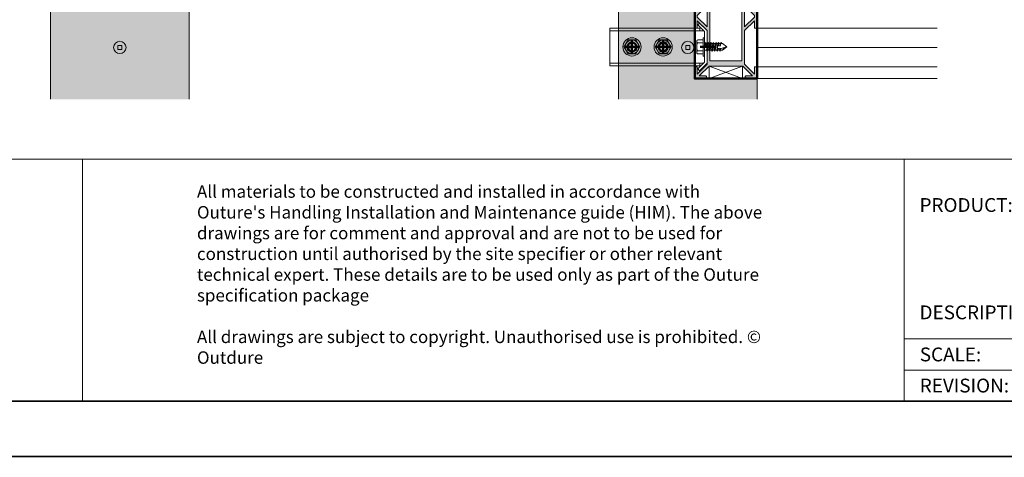
# Model space of a CAD drawing. Units: millimetres. Extents: x 4223 to 19701, y -6781 to 2971.
# Drawn here: x 18264 to 18975, y 1484 to 1801 of the extents above; entities that cross this region are included whole.
import ezdxf

# ---------------------------------------------------------------- set-up
doc = ezdxf.new("R2010")
doc.units = ezdxf.units.MM
doc.header["$LTSCALE"] = 10
doc.layers.get('0').update_dxf_attribs({"lineweight": 9})
doc.layers.get('Defpoints').update_dxf_attribs({"lineweight": 50})
for name, color, linetype, lineweight in [('A-1', 1, 'Continuous', 5), ('A-3', 3, 'Continuous', 15), ('A-4', 4, 'Continuous', 20), ('A-TTLB-BORD', 7, 'Continuous', 13), ('A-TTLB-TEXT', 4, 'Continuous', 30), ('SHADE20', 253, 'Continuous', 5), ('SHADE40', 252, 'Continuous', 5), ('SHADE60', 251, 'Continuous', 5)]:
    doc.layers.add(name, color=color, linetype=linetype, lineweight=lineweight)
doc.layers.add('A-NPLT', color=36, linetype='Continuous', lineweight=50, plot=False)
doc.styles.add('Y+R_CONST', font='txt')

# ---------------------------------------------------------------- blocks, each defined once
blk = doc.blocks.new('Qwickbuild 180x45 Joist')
h = blk.add_hatch(color=252)
h.dxf.hatch_style = 1
edge = h.paths.add_edge_path()
edge.add_line((1.9, 93.25), (1.9, 98))
edge.add_arc((1.4, 98), 0.5, 0, 90)
edge.add_line((1.4, 98.5), (0.5, 98.5))
edge.add_arc((0.5, 98), 0.5, 90, 180)
edge.add_line((0, 98), (0, 90))
edge.add_line((0, 90), (0, 82))
edge.add_arc((0.5, 82), 0.5, 180, 270)
edge.add_line((0.5, 81.5), (1.4, 81.5))
edge.add_arc((1.4, 82), 0.5, 270, 360)
edge.add_line((1.9, 82), (1.9, 86.75))
edge.add_line((1.9, 86.75), (9, 79.65))
edge.add_line((9, 79.65), (9, 55.35))
edge.add_line((9, 55.35), (1.9, 48.25))
edge.add_line((1.9, 48.25), (1.9, 53))
edge.add_arc((1.4, 53), 0.5, 0, 90)
edge.add_line((1.4, 53.5), (0.5, 53.5))
edge.add_arc((0.5, 53), 0.5, 90, 180)
edge.add_line((0, 53), (0, 37))
edge.add_arc((0.5, 37), 0.5, 180, 270)
edge.add_line((0.5, 36.5), (1.4, 36.5))
edge.add_arc((1.4, 37), 0.5, 270, 360)
edge.add_line((1.9, 37), (1.9, 41.75))
edge.add_line((1.9, 41.75), (9, 34.65))
edge.add_line((9, 34.65), (9, 10.34))
edge.add_line((9, 10.34), (1.9, 3.24))
edge.add_line((1.9, 3.24), (1.9, 8))
edge.add_arc((1.4, 8), 0.5, 0, 90)
edge.add_line((1.4, 8.5), (0.5, 8.5))
edge.add_arc((0.5, 8), 0.5, 90, 180)
edge.add_line((0, 8), (0, 1.3))
edge.add_arc((1.3, 1.3), 1.3, 180, 270)
edge.add_line((1.3, 0), (8, 0))
edge.add_arc((8, 0.5), 0.5, 270, 360)
edge.add_line((8.5, 0.5), (8.5, 1.4))
edge.add_arc((8, 1.4), 0.5, 0, 90)
edge.add_line((8, 1.9), (3.24, 1.9))
edge.add_line((3.24, 1.9), (10.34, 9))
edge.add_line((10.34, 9), (34.66, 9))
edge.add_line((34.66, 9), (41.76, 1.9))
edge.add_line((41.76, 1.9), (37, 1.9))
edge.add_arc((37, 1.4), 0.5, 90, 180)
edge.add_line((36.5, 1.4), (36.5, 0.5))
edge.add_arc((37, 0.5), 0.5, 180, 270)
edge.add_line((37, 0), (43.7, 0))
edge.add_arc((43.7, 1.3), 1.3, 270, 360)
edge.add_line((45, 1.3), (45, 8))
edge.add_arc((44.5, 8), 0.5, 0, 90)
edge.add_line((44.5, 8.5), (43.6, 8.5))
edge.add_arc((43.6, 8), 0.5, 90, 180)
edge.add_line((43.1, 8), (43.1, 3.24))
edge.add_line((43.1, 3.24), (36, 10.34))
edge.add_line((36, 10.34), (36, 34.65))
edge.add_line((36, 34.65), (43.1, 41.75))
edge.add_line((43.1, 41.75), (43.1, 37))
edge.add_arc((43.6, 37), 0.5, 180, 270)
edge.add_line((43.6, 36.5), (44.5, 36.5))
edge.add_arc((44.5, 37), 0.5, 270, 360)
edge.add_line((45, 37), (45, 53))
edge.add_arc((44.5, 53), 0.5, 0, 90)
edge.add_line((44.5, 53.5), (43.6, 53.5))
edge.add_arc((43.6, 53), 0.5, 90, 180)
edge.add_line((43.1, 53), (43.1, 48.25))
edge.add_line((43.1, 48.25), (36, 55.35))
edge.add_line((36, 55.35), (36, 79.65))
edge.add_line((36, 79.65), (43.1, 86.75))
edge.add_line((43.1, 86.75), (43.1, 82))
edge.add_arc((43.6, 82), 0.5, 180, 270)
edge.add_line((43.6, 81.5), (44.5, 81.5))
edge.add_arc((44.5, 82), 0.5, 270, 360)
edge.add_line((45, 82), (45, 90))
edge.add_line((45, 90), (45, 98))
edge.add_arc((44.5, 98), 0.5, 0, 90)
edge.add_line((44.5, 98.5), (43.6, 98.5))
edge.add_arc((43.6, 98), 0.5, 90, 180)
edge.add_line((43.1, 98), (43.1, 93.25))
edge.add_line((43.1, 93.25), (36, 100.35))
edge.add_line((36, 100.35), (36, 124.65))
edge.add_line((36, 124.65), (43.1, 131.75))
edge.add_line((43.1, 131.75), (43.1, 127))
edge.add_arc((43.6, 127), 0.5, 180, 270)
edge.add_line((43.6, 126.5), (44.5, 126.5))
edge.add_arc((44.5, 127), 0.5, 270, 360)
edge.add_line((45, 127), (45, 143))
edge.add_arc((44.5, 143), 0.5, 0, 90)
edge.add_line((44.5, 143.5), (43.6, 143.5))
edge.add_arc((43.6, 143), 0.5, 90, 180)
edge.add_line((43.1, 143), (43.1, 138.25))
edge.add_line((43.1, 138.25), (36, 145.35))
edge.add_line((36, 145.35), (36, 169.66))
edge.add_line((36, 169.66), (43.1, 176.76))
edge.add_line((43.1, 176.76), (43.1, 172))
edge.add_arc((43.6, 172), 0.5, 180, 270)
edge.add_line((43.6, 171.5), (44.5, 171.5))
edge.add_arc((44.5, 172), 0.5, 270, 360)
edge.add_line((45, 172), (45, 178.7))
edge.add_arc((43.7, 178.7), 1.3, 0, 90)
edge.add_line((43.7, 180), (37, 180))
edge.add_arc((37, 179.5), 0.5, 90, 180)
edge.add_line((36.5, 179.5), (36.5, 178.6))
edge.add_arc((37, 178.6), 0.5, 180, 270)
edge.add_line((37, 178.1), (41.76, 178.1))
edge.add_line((41.76, 178.1), (34.66, 171))
edge.add_line((34.66, 171), (10.34, 171))
edge.add_line((10.34, 171), (3.24, 178.1))
edge.add_line((3.24, 178.1), (8, 178.1))
edge.add_arc((8, 178.6), 0.5, 270, 360)
edge.add_line((8.5, 178.6), (8.5, 179.5))
edge.add_arc((8, 179.5), 0.5, 0, 90)
edge.add_line((8, 180), (1.3, 180))
edge.add_arc((1.3, 178.7), 1.3, 90, 180)
edge.add_line((0, 178.7), (0, 172))
edge.add_arc((0.5, 172), 0.5, 180, 270)
edge.add_line((0.5, 171.5), (1.4, 171.5))
edge.add_arc((1.4, 172), 0.5, 270, 360)
edge.add_line((1.9, 172), (1.9, 176.76))
edge.add_line((1.9, 176.76), (9, 169.66))
edge.add_line((9, 169.66), (9, 145.35))
edge.add_line((9, 145.35), (1.9, 138.25))
edge.add_line((1.9, 138.25), (1.9, 143))
edge.add_arc((1.4, 143), 0.5, 0, 90)
edge.add_line((1.4, 143.5), (0.5, 143.5))
edge.add_arc((0.5, 143), 0.5, 90, 180)
edge.add_line((0, 143), (0, 127))
edge.add_arc((0.5, 127), 0.5, 180, 270)
edge.add_line((0.5, 126.5), (1.4, 126.5))
edge.add_arc((1.4, 127), 0.5, 270, 360)
edge.add_line((1.9, 127), (1.9, 131.75))
edge.add_line((1.9, 131.75), (9, 124.65))
edge.add_line((9, 124.65), (9, 100.35))
edge.add_line((9, 100.35), (1.9, 93.25))
h.paths.add_polyline_path([(1.9, 44.43), (1.9, 45.57), (9, 52.67), (9, 37.33)], flags=16)
h.paths.add_polyline_path([(36, 37.33), (36, 52.67), (43.1, 45.57), (43.1, 44.43)], flags=16)
h.paths.add_polyline_path([(36, 82.33), (36, 97.67), (43.1, 90.57), (43.1, 89.43)], flags=16)
h.paths.add_polyline_path([(1.9, 89.43), (1.9, 90.57), (9, 97.67), (9, 82.33)], flags=16)
h.paths.add_polyline_path([(36, 127.33), (36, 142.67), (43.1, 135.57), (43.1, 134.43)], flags=16)
h.paths.add_polyline_path([(1.9, 134.43), (1.9, 135.57), (9, 142.67), (9, 127.33)], flags=16)
h.paths.add_polyline_path([(34.1, 12.8), (10.9, 12.8), (10.9, 167.2), (34.1, 167.2)], flags=16)
blk.add_lwpolyline([(1.9, 93.25), (1.9, 98, 0.414214), (1.4, 98.5), (0.5, 98.5, 0.414214), (0, 98), (0, 90), (0, 82, 0.414214), (0.5, 81.5), (1.4, 81.5, 0.414214), (1.9, 82), (1.9, 86.75), (9, 79.65), (9, 55.35), (1.9, 48.25), (1.9, 53, 0.414214), (1.4, 53.5), (0.5, 53.5, 0.414214), (0, 53), (0, 37, 0.414214), (0.5, 36.5), (1.4, 36.5, 0.414214), (1.9, 37), (1.9, 41.75), (9, 34.65), (9, 10.34), (1.9, 3.24), (1.9, 8, 0.414214), (1.4, 8.5), (0.5, 8.5, 0.414214), (0, 8), (0, 1.3, 0.414214), (1.3, 0), (8, 0, 0.414214), (8.5, 0.5), (8.5, 1.4, 0.414214), (8, 1.9), (3.24, 1.9), (10.34, 9), (34.66, 9), (41.76, 1.9), (37, 1.9, 0.414214), (36.5, 1.4), (36.5, 0.5, 0.414214), (37, 0), (43.7, 0, 0.414214), (45, 1.3), (45, 8, 0.414214), (44.5, 8.5), (43.6, 8.5, 0.414214), (43.1, 8), (43.1, 3.24), (36, 10.34), (36, 34.65), (43.1, 41.75), (43.1, 37, 0.414214), (43.6, 36.5), (44.5, 36.5, 0.414214), (45, 37), (45, 53, 0.414214), (44.5, 53.5), (43.6, 53.5, 0.414214), (43.1, 53), (43.1, 48.25), (36, 55.35), (36, 79.65), (43.1, 86.75), (43.1, 82, 0.414214), (43.6, 81.5), (44.5, 81.5, 0.414214), (45, 82), (45, 90), (45, 98, 0.414214), (44.5, 98.5), (43.6, 98.5, 0.414214), (43.1, 98), (43.1, 93.25), (36, 100.35), (36, 124.65), (43.1, 131.75), (43.1, 127, 0.414214), (43.6, 126.5), (44.5, 126.5, 0.414214), (45, 127), (45, 143, 0.414214), (44.5, 143.5), (43.6, 143.5, 0.414214), (43.1, 143), (43.1, 138.25), (36, 145.35), (36, 169.66), (43.1, 176.76), (43.1, 172, 0.414214), (43.6, 171.5), (44.5, 171.5, 0.414214), (45, 172), (45, 178.7, 0.414214), (43.7, 180), (37, 180, 0.414214), (36.5, 179.5), (36.5, 178.6, 0.414214), (37, 178.1), (41.76, 178.1), (34.66, 171), (10.34, 171), (3.24, 178.1), (8, 178.1, 0.414214), (8.5, 178.6), (8.5, 179.5, 0.414214), (8, 180), (1.3, 180, 0.414214), (0, 178.7), (0, 172, 0.414214), (0.5, 171.5), (1.4, 171.5, 0.414214), (1.9, 172), (1.9, 176.76), (9, 169.66), (9, 145.35), (1.9, 138.25), (1.9, 143, 0.414214), (1.4, 143.5), (0.5, 143.5, 0.414214), (0, 143), (0, 127, 0.414214), (0.5, 126.5), (1.4, 126.5, 0.414214), (1.9, 127), (1.9, 131.75), (9, 124.65), (9, 100.35)], format="xyb", close=True)
for points in [[(34.1, 12.8), (10.9, 12.8), (10.9, 167.2), (34.1, 167.2)], [(1.9, 134.43), (1.9, 135.57), (9, 142.67), (9, 127.33)], [(36, 127.33), (36, 142.67), (43.1, 135.57), (43.1, 134.43)], [(1.9, 89.43), (1.9, 90.57), (9, 97.67), (9, 82.33)], [(36, 82.33), (36, 97.67), (43.1, 90.57), (43.1, 89.43)], [(1.9, 44.43), (1.9, 45.57), (9, 52.67), (9, 37.33)], [(36, 37.33), (36, 52.67), (43.1, 45.57), (43.1, 44.43)]]:
    blk.add_lwpolyline(points, close=True)
at = {"layer": 'Defpoints', "color": 250}
blk.add_lwpolyline([(45, 0), (0, 0), (0, 180), (45, 180)], close=True, dxfattribs=at)
blk = doc.blocks.new('65mm Hex Screw Head')
blk.add_lwpolyline([(-3665.77, -7878.57), (-3668.66, -7873.57), (-3674.43, -7873.57), (-3677.32, -7878.57), (-3674.43, -7883.57), (-3668.66, -7883.57)], close=True)
for radius in [6.6, 5]:
    blk.add_circle((-3671.55, -7878.57), radius)
blk = doc.blocks.new('22mm Hex Screw')
for p, q in [((-6.6, 1), (6.6, 1)), ((-6.6, 0), (-6.6, 1)), ((6.6, 0), (-6.6, 0)), ((-5, 1), (-5, 4.96)), ((-3.94, 5.65), (3.94, 5.65)), ((-2.89, 4.96), (-2.89, 1)), ((-2.38, -0.47), (0, 0)), ((-2.38, 0), (-2.38, -0.47)), ((0, 0), (0.54, -0.39)), ((2.37, 0), (2.37, -1.43)), ((2.89, 4.96), (2.89, 1)), ((5, 4.96), (5, 1)), ((6.6, 1), (6.6, 0)), ((-3.15, -0.8), (0.54, -0.39)), ((-2.38, -0.47), (-3.15, -0.8)), ((-3.15, -0.8), (-2.38, -1.42)), ((-3.15, -2.69), (3.15, -1.99)), ((-2.38, -2.36), (-3.15, -2.69)), ((-3.15, -2.69), (-2.38, -3.31)), ((-3.15, -4.52), (3.15, -3.82)), ((-2.38, -4.19), (-3.15, -4.52)), ((-3.15, -4.52), (-2.38, -5.14)), ((-3.15, -6.31), (3.15, -5.61)), ((-2.38, -5.97), (-3.15, -6.31)), ((-3.15, -6.31), (-2.38, -6.92)), ((0, -0.92), (-2.38, -1.42)), ((-2.38, -1.42), (-2.38, -2.36)), ((-2.38, -2.36), (2.37, -1.43)), ((2.37, -2.33), (-2.38, -3.31)), ((-2.38, -4.19), (2.37, -3.26)), ((-2.38, -3.31), (-2.38, -4.19)), ((2.37, -4.16), (-2.38, -5.14)), ((-2.38, -5.97), (2.37, -5.04)), ((-2.38, -5.14), (-2.38, -5.97)), ((2.37, -5.94), (-2.38, -6.92)), ((-2.38, -7.84), (2.37, -6.91)), ((-2.38, -6.92), (-2.38, -7.84)), ((0.54, -0.39), (0, -0.92)), ((2.37, -1.43), (3.15, -1.99)), ((3.15, -1.99), (2.37, -2.33)), ((2.37, -2.33), (2.37, -3.26)), ((2.37, -3.26), (3.15, -3.82)), ((3.15, -3.82), (2.37, -4.16)), ((2.37, -4.16), (2.37, -5.04)), ((2.37, -5.04), (3.15, -5.61)), ((3.15, -5.61), (2.37, -5.94)), ((2.37, -6.91), (3.15, -7.47)), ((2.37, -5.94), (2.37, -6.91)), ((-3.15, -8.17), (3.15, -7.47)), ((-2.38, -7.84), (-3.15, -8.17)), ((-3.15, -8.17), (-2.38, -8.79)), ((-2.38, -9.73), (-3.15, -10.06)), ((-3.15, -10.06), (-0.72, -9.79)), ((-3.15, -10.06), (-2.38, -10.68)), ((-3.15, -11.92), (-0.47, -11.4)), ((-2.38, -11.53), (-3.15, -11.92)), ((-3.15, -11.92), (-2.38, -12.54)), ((2.37, -7.81), (-2.38, -8.79)), ((-2.38, -8.79), (-2.38, -9.73)), ((-2.38, -9.73), (2.37, -8.8)), ((-0.84, -10.34), (-2.38, -10.68)), ((-2.38, -10.68), (-2.38, -11.53)), ((-2.38, -11.53), (-0.53, -11.21)), ((-2.38, -11.77), (-2.38, -13)), ((-2.38, -13), (0, -16)), ((-0.53, -11.21), (-0.84, -10.34)), ((-0.47, -11.4), (-0.53, -11.21)), ((1.24, -11.73), (0, -16)), ((2.37, -13), (0, -16)), ((0.92, -10.98), (2.37, -10.73)), ((0.92, -10.98), (1.25, -11.74)), ((0.95, -9.61), (3.15, -9.36)), ((1.09, -11.36), (3.15, -11.16)), ((2.37, -9.7), (1.15, -9.98)), ((2.37, -11.54), (1.25, -11.74)), ((3.15, -7.47), (2.37, -7.81)), ((2.37, -7.81), (2.37, -8.8)), ((2.37, -8.8), (3.15, -9.36)), ((3.15, -9.36), (2.37, -9.7)), ((2.37, -10.73), (3.15, -11.16)), ((3.15, -11.16), (2.37, -11.54)), ((2.37, -11.54), (2.37, -13)), ((2.37, -9.7), (2.37, -10.73))]:
    blk.add_line(p, q)
for centre, radius, start, end in [((-3.94, 4.5), 1.15, 23.65055, 156.34945), ((0, -0.73), 6.38, 63.0855, 116.9145), ((3.94, 4.5), 1.15, 23.65055, 156.34945), ((0.18, -10.28), 1.02, 316.8059, 183.37372), ((4.84, -17.39), 5.04, 119.31562, 163.94941)]:
    blk.add_arc(centre, radius, start, end)
blk = doc.blocks.new('Qwickbuild Bracket 90deg_side 1')
for p, q in [((3.62, 70.26), (3.62, 5.26)), ((3.62, 70.26), (30.9, 70.26)), ((5.53, 70.26), (5.53, 2.58)), ((28.99, 70.26), (28.99, 2.58)), ((30.9, 70.26), (30.9, 5.26)), ((0, 5.42), (1.34, 6.76)), ((0, 5.42), (5.42, 0)), ((1.34, 6.76), (6.2, 1.9)), ((3.62, 5.26), (5.53, 5.26)), ((29.1, 0), (5.42, 0)), ((28.32, 1.9), (6.2, 1.9)), ((33.18, 6.76), (28.32, 1.9)), ((28.99, 5.26), (30.9, 5.26)), ((34.52, 5.42), (29.1, 0)), ((34.52, 5.42), (33.18, 6.76))]:
    blk.add_line(p, q)
at = {"layer": 'Defpoints'}
for p, q in [((17.26, 49.26), (17.26, 59.26)), ((22.26, 54.26), (12.26, 54.26)), ((17.26, 26.76), (17.26, 36.76)), ((22.26, 31.76), (12.26, 31.76)), ((17.26, -5), (17.26, 5))]:
    blk.add_line(p, q, dxfattribs=at)
for centre in [(17.26, 54.26), (17.26, 31.76)]:
    blk.add_circle(centre, 3.25, dxfattribs=at)
blk = doc.blocks.new('55mm Screw Mushroom Head')
blk.add_lwpolyline([(-1.5, -1.5), (1.5, -1.5), (1.5, 1.5), (-1.5, 1.5)], close=True)
blk.add_circle((0, 0), 4.5)

msp = doc.modelspace()

# ---------------------------------------------------------------- hatches: boundary and pattern name
at = {"layer": 'SHADE20'}
h = msp.add_hatch(color=256, dxfattribs=at)
h.dxf.hatch_style = 1
h.paths.add_polyline_path([(18286.73, 1743.17), (18386.73, 1743.17), (18386.73, 1938.17), (18341.73, 1938.17), (18341.73, 2118.17), (18286.73, 2118.17)])
h = msp.add_hatch(color=256, dxfattribs=at)
h.dxf.hatch_style = 1
h.paths.add_polyline_path([(18696.73, 1743.17), (18796.73, 1743.17), (18796.73, 1758.17), (18751.73, 1758.17), (18751.73, 1938.17), (18696.73, 1938.17)])

# ---------------------------------------------------------------- linework, layer by layer
at = {"layer": 'A-1'}
for p, q in [((18762.23, 1758.17), (18786.23, 1767.17)), ((18786.23, 1758.17), (18762.23, 1767.17))]:
    msp.add_line(p, q, dxfattribs=at)
at = {"layer": 'A-3'}
for points in [[(18286.73, 1743.17), (18286.73, 2118.17), (18341.73, 2118.17), (18341.73, 1938.17), (18386.73, 1938.17), (18386.73, 1743.17)], [(18696.73, 1743.17), (18696.73, 1938.17), (18751.73, 1938.17), (18751.73, 1758.17), (18796.73, 1758.17), (18796.73, 1743.17)]]:
    msp.add_lwpolyline(points, dxfattribs=at)
msp.add_lwpolyline([(18762.23, 1767.17), (18786.23, 1767.17), (18786.23, 1758.17), (18762.23, 1758.17)], close=True, dxfattribs=at)
at = {"layer": 'A-NPLT', "color": 7, "const_width": 1.25}
msp.add_lwpolyline([(17600, 2970), (19700, 2970), (19700, 1485), (17600, 1485)], close=True, dxfattribs=at)
at = {"layer": 'A-TTLB-BORD'}
for p, q in [((17641.48, 1699.78), (19661.48, 1699.78)), ((18309.76, 1699.78), (18309.76, 1525)), ((18902.99, 1699.78), (18902.99, 1525)), ((18902.99, 1570), (19660, 1570)), ((18902.99, 1547.5), (19342.99, 1547.5))]:
    msp.add_line(p, q, dxfattribs=at)
at = {"layer": 'A-TTLB-BORD', "const_width": 1.25}
msp.add_lwpolyline([(17640, 2930), (19660, 2930), (19660, 1525), (17640, 1525)], close=True, dxfattribs=at)
at = {"layer": 'SHADE40'}
for p, q in [((18796.73, 1794.67), (18926.88, 1794.67)), ((18796.73, 1780.67), (18926.88, 1780.67)), ((18796.73, 1766.67), (18926.88, 1766.67))]:
    msp.add_line(p, q, dxfattribs=at)
at = {"layer": 'SHADE60'}
msp.add_lwpolyline([(18926.88, 1758.17), (18796.73, 1758.17)], dxfattribs=at)

# ---------------------------------------------------------------- block references
at = {"layer": 'A-1'}
for p in [(18336.73, 1780.67), (18746.73, 1780.67)]:
    msp.add_blockref('55mm Screw Mushroom Head', p, dxfattribs=at)
at = {"layer": 'A-1', "xscale": -1}
for p in [(15034.92, 9659.61), (15057.42, 9659.61)]:
    msp.add_blockref('65mm Hex Screw Head', p, dxfattribs=at)
at = {"layer": 'A-1', "xscale": -1, "rotation": 90}
msp.add_blockref('22mm Hex Screw', (18758.83, 1781.04), dxfattribs=at)
at = {"layer": 'A-3', "xscale": -1, "rotation": 90}
msp.add_blockref('Qwickbuild Bracket 90deg_side 1', (18760.73, 1798.3), dxfattribs=at)
at = {"layer": 'A-4'}
msp.add_blockref('Qwickbuild 180x45 Joist', (18751.73, 1758.17), dxfattribs=at)

# ---------------------------------------------------------------- texts
at = {"layer": 'A-TTLB-BORD', "char_height": 10, "attachment_point": 4, "style": 'Y+R_CONST'}
for s, insert in [('\\pxql;{\\f@Arial Unicode MS|b0|i0|c0|p34;PRODUCT}:', (18914.07, 1666.76)), ('\\pxql;{\\f@Arial Unicode MS|b0|i0|c0|p34;DESCRIPTION}: QWICKBUILD STAIRS DETAIL', (18914.07, 1589.17)), ('\\pxql;{\\f@Arial Unicode MS|b0|i0|c0|p34;SCALE}:', (18914.24, 1558.75)), ('\\pxql;{\\f@Arial Unicode MS|b0|i0|c0|p34;REVISION}:', (18914.24, 1536.25))]:
    msp.add_mtext(s, dxfattribs=dict(at, insert=insert))
at = {"layer": 'A-TTLB-TEXT', "color": 0, "insert": (18392.4, 1681.01), "char_height": 10, "width": 411.7746, "attachment_point": 1, "style": 'Y+R_CONST'}
msp.add_mtext("{\\f@Arial Unicode MS|b0|i0|c0|p34;\\H0.9x;All materials to be constructed and installed in accordance with Outure's Handling Installation and Maintenance guide (HIM). The above drawings are for comment and approval and are not to be used for construction until authorised by the site specifier or other relevant technical expert. These details are to be used only as part of the Outure specification package\\P\\PAll drawings are subject to copyright. Unauthorised use is prohibited. © Outdure\\P\\H1.1111x;^I}", dxfattribs=at)

doc.saveas('drawing.dxf')
